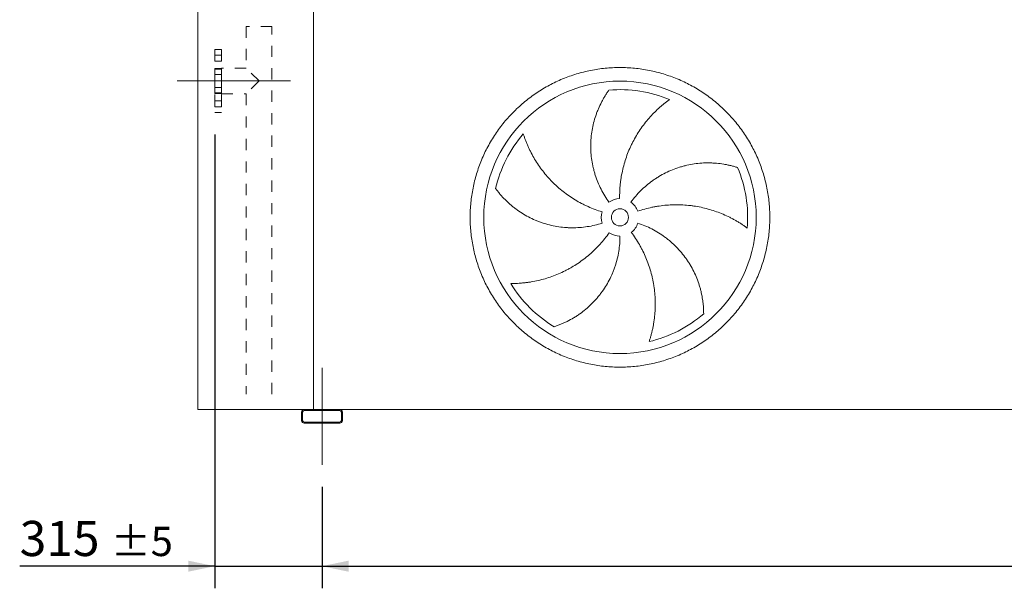
# Model space of a CAD drawing. Units: millimetres. Extents: x 190 to 13526, y 125 to 9447.
# Drawn here: x 3039 to 5930, y 2103 to 3773 of the extents above; entities that cross this region are included whole.
import ezdxf

# ---------------------------------------------------------------- set-up
doc = ezdxf.new("R2010")
doc.units = ezdxf.units.MM
doc.header["$LTSCALE"] = 65
for name, pattern in [('SLD-Center', [19.05, 15.24, -1.27, 1.27, -1.27]), ('SLD-Solid', [0]), ('SLD-Stitch', [1.016, 0.508, -0.508])]:
    doc.linetypes.add(name, pattern=pattern)
doc.layers.add('GEOMETRY', color=7, linetype='SLD-Solid')
doc.styles.add('SLDTEXTSTYLE0', font='TXT', dxfattribs={"width": 0.605})
doc.dimstyles.new('SLDDIMSTYLE1', dxfattribs={"dimtxt": 100.1644287109375, "dimasz": 78, "dimexe": 0, "dimexo": 0.0625, "dimgap": 25.04110717773438, "dimtad": 1, "dimdec": 0, "dimrnd": 1e-09, "dimzin": 12, "dimdsep": 46, "dimtxsty": 'SLDTEXTSTYLE0', "dimsah": 1, "dimcen": 0.09, "dimadec": 0, "dimazin": 3, "dimtol": 1, "dimtp": 5, "dimtm": 5, "dimtfac": 1, "dimtdec": 0, "dimtofl": 0, "dimtmove": 0, "dimatfit": 3, "dimfxl": 1, "dimfrac": 2, "dimtolj": 1, "dimarcsym": 0})
doc.dimstyles.new('SLDDIMSTYLE2', dxfattribs={"dimtxt": 100.1644287109375, "dimasz": 78, "dimexe": 0, "dimexo": 0.0625, "dimgap": 25.04110717773438, "dimtad": 1, "dimdec": 0, "dimrnd": 1e-09, "dimzin": 12, "dimdsep": 46, "dimtxsty": 'SLDTEXTSTYLE0', "dimsah": 1, "dimcen": 0.09, "dimadec": 0, "dimazin": 3, "dimtol": 1, "dimtp": 5, "dimtm": 5, "dimtfac": 1, "dimtdec": 0, "dimtmove": 0, "dimatfit": 0, "dimfxl": 1, "dimfrac": 2, "dimtolj": 1, "dimarcsym": 0})

# ---------------------------------------------------------------- blocks, each defined once
blk = doc.blocks.new('_D_1')
at = {"layer": 'GEOMETRY', "color": 7}
for p, q in [((3926.734995131682, 2401.435403882595), (3926.734995131682, 2103.359343817864)), ((9176.73499513168, 2401.43540388265), (9176.73499513168, 2103.359343817864)), ((3926.734995131682, 2168.359343817864), (9176.73499513168, 2168.359343817864))]:
    blk.add_line(p, q, dxfattribs=at)
for points in [[(3926.734995131682, 2168.359343817864), (4004.734995131682, 2152.109343817864), (4004.734995131682, 2184.609343817864)], [(9176.73499513168, 2168.359343817864), (9098.73499513168, 2184.609343817864), (9098.73499513168, 2152.109343817864)]]:
    blk.add_solid(points, dxfattribs=at)
at = {"layer": 'GEOMETRY', "color": 7, "attachment_point": 1, "style": 'SLDTEXTSTYLE0'}
for s, insert, char_height in [('5250', (6644.612876842515, 2301.375021215584), 103.1875), ('±5', (6988.571221153037, 2284.07848407844), 85.98958333333333)]:
    blk.add_mtext(s, dxfattribs=dict(at, insert=insert, char_height=char_height))
blk = doc.blocks.new('_D_4')
at = {"layer": 'GEOMETRY'}
for p, q in [((3611.73499513167, 3435.935403882592), (3611.734995131709, 2103.359343817868)), ((3926.734995131684, 2401.435403882595), (3926.734995131692, 2103.359343817877)), ((3611.734995131707, 2168.359343817868), (3038.886055875242, 2168.359343817852)), ((3611.734995131707, 2168.359343817868), (3926.734995131691, 2168.359343817877)), ((3926.734995131691, 2168.359343817877), (4108.734995131691, 2168.359343817882))]:
    blk.add_line(p, q, dxfattribs=at)
for points in [[(3611.734995131707, 2168.359343817868), (3533.734995131706, 2184.609343817865), (3533.734995131707, 2152.109343817865)], [(3926.734995131691, 2168.359343817877), (4004.734995131691, 2152.109343817879), (4004.73499513169, 2184.609343817879)]]:
    blk.add_solid(points, dxfattribs=at)
at = {"layer": 'GEOMETRY', "attachment_point": 1, "style": 'SLDTEXTSTYLE0'}
for s, insert, char_height in [('315', (3038.886055875239, 2301.375021215576), 103.1875), ('±5', (3306.409205834983, 2284.078484078439), 85.98958333333333)]:
    blk.add_mtext(s, dxfattribs=dict(at, insert=insert, char_height=char_height))

msp = doc.modelspace()

# ---------------------------------------------------------------- linework, layer by layer
at = {"color": 7, "linetype": 'SLD-Solid', "lineweight": 15}
for p, q in [((3561.734995131676, 2628.435403882592), (3561.734995131653, 4878.435403882591)), ((3901.734995131676, 2628.435403882595), (3901.734995131653, 4878.435403882595)), ((3874.734995131676, 2628.435403882595), (3561.734995131676, 2628.435403882592)), ((3866.734995131676, 2620.435403882595), (3866.734995131677, 2596.435403882595)), ((3869.734995131676, 2620.435403882595), (3869.734995131677, 2596.435403882595)), ((3978.734995131676, 2628.435403882596), (3874.734995131676, 2628.435403882595)), ((3978.734995131676, 2625.435403882596), (3874.734995131676, 2625.435403882595)), ((9124.734995131676, 2628.43540388265), (3978.734995131676, 2628.435403882596)), ((3983.734995131677, 2596.435403882596), (3983.734995131676, 2620.435403882596)), ((3986.734995131677, 2596.435403882596), (3986.734995131676, 2620.435403882596)), ((3874.734995131677, 2591.435403882595), (3978.734995131677, 2591.435403882596)), ((3874.734995131677, 2588.435403882595), (3978.734995131677, 2588.435403882596))]:
    msp.add_line(p, q, dxfattribs=at)
at = {"color": 7, "linetype": 'SLD-Stitch', "lineweight": 15}
for p, q in [((3779.784995131664, 3753.435403882594), (3703.684995131664, 3753.435403882594)), ((3703.684995131664, 3753.435403882594), (3703.684995131666, 3631.485403882593)), ((3779.784995131676, 2673.435403882594), (3779.784995131664, 3753.435403882594)), ((3611.734995131665, 3685.935403882592), (3611.734995131667, 3500.935403882592)), ((3631.734995131666, 3685.935403882593), (3611.734995131665, 3685.935403882592)), ((3631.734995131666, 3685.935403882593), (3631.734995131667, 3500.935403882592)), ((3631.734995131666, 3669.416669989661), (3611.734995131666, 3669.41666998966)), ((3631.734995131666, 3669.41666998966), (3611.734995131666, 3669.41666998966)), ((3611.734995131666, 3651.41666998966), (3611.734995131666, 3669.370493900188)), ((3611.734995131666, 3651.41666998966), (3611.734995131666, 3669.370493900188)), ((3611.734995131666, 3651.41666998966), (3631.734995131666, 3651.416669989661)), ((3611.734995131666, 3651.41666998966), (3631.734995131666, 3651.41666998966)), ((3631.734995131666, 3651.416669989661), (3631.734995131666, 3669.370493900188)), ((3631.734995131666, 3651.41666998966), (3631.734995131666, 3669.370493900188)), ((3631.734995131666, 3630.179952729062), (3611.734995131666, 3630.179952729061)), ((3631.734995131666, 3630.179952729062), (3611.734995131666, 3630.179952729061)), ((3611.734995131666, 3612.179952729061), (3611.734995131666, 3630.133776639589)), ((3611.734995131666, 3612.179952729061), (3611.734995131666, 3630.133776639589)), ((3611.734995131667, 3558.385403882592), (3611.734995131666, 3628.485403882592)), ((3631.734995131666, 3628.485403882592), (3611.734995131666, 3628.485403882592)), ((3703.684995131666, 3631.485403882593), (3631.734995131666, 3631.485403882592)), ((3631.734995131666, 3555.385403882593), (3631.734995131666, 3631.440970113563)), ((3631.734995131666, 3612.179952729062), (3631.734995131666, 3630.133776639589)), ((3631.734995131666, 3612.179952729062), (3631.734995131666, 3630.133776639589)), ((3631.734995131666, 3558.385403882592), (3631.734995131666, 3628.485403882592)), ((3741.734995131667, 3593.435403882593), (3703.684995131666, 3631.485403882593)), ((3611.734995131666, 3612.179952729061), (3631.734995131666, 3612.179952729062)), ((3611.734995131666, 3612.179952729061), (3631.734995131666, 3612.179952729062)), ((3741.734995131666, 3593.435403882594), (3703.684995131667, 3555.385403882593)), ((3631.734995131666, 3574.690855036124), (3611.734995131666, 3574.690855036124)), ((3631.734995131666, 3574.690855036124), (3611.734995131666, 3574.690855036123)), ((3611.734995131667, 3556.690855036123), (3611.734995131666, 3574.64467894665)), ((3611.734995131667, 3556.690855036123), (3611.734995131666, 3574.64467894665)), ((3611.734995131667, 3558.385403882592), (3631.734995131666, 3558.385403882592)), ((3611.734995131667, 3556.690855036123), (3631.734995131666, 3556.690855036124)), ((3611.734995131667, 3556.690855036123), (3631.734995131666, 3556.690855036124)), ((3631.734995131666, 3556.690855036124), (3631.734995131666, 3574.64467894665)), ((3631.734995131666, 3556.690855036124), (3631.734995131666, 3574.64467894665)), ((3631.734995131667, 3535.454137775524), (3611.734995131667, 3535.454137775524)), ((3631.734995131667, 3535.454137775524), (3611.734995131667, 3535.454137775524)), ((3611.734995131667, 3517.454137775524), (3611.734995131667, 3535.407961686051)), ((3611.734995131667, 3517.454137775524), (3611.734995131667, 3535.407961686051)), ((3631.734995131666, 3555.385403882593), (3703.684995131667, 3555.385403882593)), ((3631.734995131667, 3517.454137775524), (3631.734995131667, 3535.407961686051)), ((3631.734995131667, 3517.454137775524), (3631.734995131667, 3535.407961686051)), ((3703.684995131667, 3555.385403882593), (3703.684995131676, 2673.435403882594)), ((3611.734995131667, 3517.454137775524), (3631.734995131667, 3517.454137775524)), ((3611.734995131667, 3517.454137775524), (3631.734995131667, 3517.454137775524)), ((3611.734995131667, 3500.935403882592), (3631.734995131667, 3500.935403882592))]:
    msp.add_line(p, q, dxfattribs=at)
at = {"color": 7, "linetype": 'SLD-Solid', "lineweight": 15}
for radius in [400.0000000000009, 25]:
    msp.add_circle((4801.734995131671, 3192.935403882605), radius, dxfattribs=at)
for centre, radius, start, end in [((4801.734995131671, 3192.935403882605), 375.000000000001, 67.20582513007008, 94.95167451904267), ((4801.734995131671, 3192.935403882605), 375.0000000000011, 139.2058251300701, 166.9516745190426), ((4801.734995131671, 3192.935403882605), 375.0000000000015, 355.2058251300708, 22.95167451904256), ((4801.734995131671, 3192.935403882605), 55.00000000000029, 91.00000000000131, 126.0000000000008), ((4801.734995131671, 3192.935403882605), 55.0000000000002, 19.00000000000076, 54.00000000000053), ((4801.734995131671, 3192.935403882605), 55.00000000000028, 163.0000000000003, 198.0000000000013), ((4801.734995131671, 3192.935403882605), 54.99999999999989, 307.0000000000012, 342.0000000000016), ((4801.734995131671, 3192.935403882605), 55.00000000000022, 235.0000000000013, 270.0000000000008), ((4801.734995131671, 3192.935403882605), 375.0000000000014, 211.2058251300708, 238.9516745190433), ((4801.734995131671, 3192.935403882605), 375.000000000001, 283.2058251300708, 310.9516745190433), ((3874.734995131676, 2620.435403882595), 8, 90.00000000000325, 180), ((3874.734995131676, 2620.435403882595), 5, 90, 180), ((3978.734995131676, 2620.435403882596), 8.000000000000455, 0, 90), ((3978.734995131676, 2620.435403882596), 5, 0, 90), ((3874.734995131677, 2596.435403882595), 8, 180.0000000000041, 270.0000000000008), ((3874.734995131677, 2596.435403882595), 5, 180.0000000000061, 270.0000000000008), ((3978.734995131677, 2596.435403882596), 5.000000000000455, 270.0000000000008, 0), ((3978.734995131677, 2596.435403882596), 8.000000000000455, 270.0000000000008, 0)]:
    msp.add_arc(centre, radius, start, end, dxfattribs=at)
for points, knots in [([(4361.73499513167, 3192.9354038826), (4361.735034727741, 3207.334778964954), (4363.13970316231, 3236.133352816174), (4369.500639897969, 3278.912077139922), (4379.994511924903, 3320.868805974896), (4394.579038880841, 3361.584561112906), (4413.056698203923, 3400.688090890108), (4435.304246805335, 3437.7762007497), (4461.055580764742, 3472.523555543291), (4490.111180913117, 3504.558746107808), (4522.146582665937, 3533.614604276917), (4556.893643318308, 3559.365781226509), (4593.98201053347, 3581.613542395152), (4633.085221568904, 3600.091102449539), (4673.801269085455, 3614.675797613509), (4715.757916020149, 3625.16965850208), (4758.536948973023, 3631.5308060138), (4801.734661396378, 3633.637694549293), (4844.932705548959, 3631.530839083792), (4887.711419604895, 3625.169788717249), (4929.66839834577, 3614.67589554458), (4970.384152037776, 3600.091357877878), (5009.487682195803, 3581.613701424119), (5046.575791946073, 3559.366152065918), (5081.323146795782, 3533.614818309967), (5113.358337347488, 3504.559218095627), (5142.414195524888, 3472.523816347283), (5168.165372474818, 3437.776755696983), (5190.413133642631, 3400.688388485177), (5208.890693691964, 3361.585177463867), (5223.475388851743, 3320.869129941764), (5233.969249744196, 3278.912483031675), (5240.330397263763, 3236.133450064212), (5242.437285796914, 3192.935737645619), (5240.330430339465, 3149.737693469737), (5233.969379964225, 3106.958979405399), (5223.475486792665, 3065.002000659152), (5208.890949119213, 3024.286246958185), (5190.413292667333, 2985.182716809592), (5168.165743310567, 2948.094607059893), (5142.414409555828, 2913.347252222695), (5113.358809350026, 2881.312061671527), (5081.323407602454, 2852.256203491089), (5046.576346951994, 2826.505026543858), (5009.487979735474, 2804.257265372646), (4970.384768708911, 2785.779705321387), (4929.668721186638, 2771.19501015658), (4887.712074259813, 2760.701149266673), (4844.933041297902, 2754.340001748581), (4801.735328873346, 2752.23311321657), (4758.537284713534, 2754.339968680852), (4715.758570656836, 2760.701019048372), (4673.801591916841, 2771.194912221148), (4633.085838222813, 2785.779449888662), (4593.982308064711, 2804.257106341125), (4556.894198312015, 2826.504655703778), (4522.146843460126, 2852.255989457831), (4490.111652918591, 2881.31158968015), (4461.055794689962, 2913.346991417732), (4435.304617951877, 2948.094052086532), (4413.056856026416, 2985.182419194299), (4394.579298845742, 3024.285630585521), (4379.994592943265, 3065.001676688076), (4369.500710920818, 3106.958573523854), (4363.139449765091, 3149.737596231698), (4361.734955536052, 3178.536193434629), (4361.734995131669, 3192.9354038826)], [0, 0, 0, 0, 0.01562508932601897, 0.03124999736205425, 0.04687481607268072, 0.06249999736217937, 0.07812481609278592, 0.09374999736223921, 0.1093748160755141, 0.1249999973620036, 0.1406248160617647, 0.1562499973620972, 0.1718748160772351, 0.1874999973621437, 0.2031248160815138, 0.2187499973621295, 0.2343748160752051, 0.249999997362073, 0.2656248160698176, 0.2812499973620682, 0.2968748160713485, 0.3124999973620791, 0.3281248160663187, 0.3437499973620107, 0.3593748160619404, 0.3749999973620275, 0.3906248160643383, 0.4062499973620246, 0.4218748160724715, 0.4374999973620973, 0.4531248160646756, 0.4687499973619403, 0.4843748160504153, 0.4999999973619503, 0.515624816064343, 0.5312499973620657, 0.5468748160813914, 0.5624999973621061, 0.5781248160778184, 0.5937499973620222, 0.6093748160605471, 0.6249999973619297, 0.6406248160579686, 0.6562499973619879, 0.6718748160707203, 0.6874999973620437, 0.7031248160708359, 0.7187499973619796, 0.7343748160672451, 0.749999997362, 0.7656248160706416, 0.7812499973620034, 0.7968748160721728, 0.8124999973620056, 0.8281248160687494, 0.8437499973619612, 0.8593748160675391, 0.8749999973619851, 0.890624816072407, 0.9062499973619993, 0.9218748160608243, 0.9374999973618641, 0.9531248160559636, 0.9687499973619431, 0.9843750893224937, 1, 1, 1, 1]), ([(4769.406806255584, 3237.431338573227), (4764.965571359887, 3243.54417398823), (4760.80347804238, 3249.792224432511), (4753.019380944394, 3262.549718304882), (4749.397419506588, 3269.059182768654), (4742.686415089413, 3282.335730183534), (4739.597379932502, 3289.102817867329), (4733.955184309095, 3302.895644167735), (4731.401999089962, 3309.921372356115), (4728.553775569732, 3318.868893211366), (4728.000754726707, 3320.668664210511), (4726.933510415522, 3324.270773456253), (4726.418984479879, 3326.073909682766), (4724.932114043643, 3331.489473974957), (4724.016453097692, 3335.108055416439), (4721.492471570866, 3345.987787733769), (4720.106810127843, 3353.272897635687), (4717.918168706326, 3367.904466501206), (4717.115210652256, 3375.250932658265), (4716.091455144632, 3390.003512934999), (4715.870648882269, 3397.409633657692), (4715.964719634548, 3406.703902039022), (4716.002064063661, 3408.564587878555), (4716.114076793172, 3412.289611811077), (4716.188710592209, 3414.151556616821), (4716.467344460654, 3419.718818060332), (4716.726240369047, 3423.412268477931), (4717.717745642201, 3434.438739833056), (4718.66488451584, 3441.717993206433), (4721.114556317943, 3456.131931116434), (4722.61714698895, 3463.266633831076), (4726.169532589353, 3477.386563310532), (4728.219384285867, 3484.371836682819), (4731.703598421075, 3494.730424960898), (4732.93391858787, 3498.165003158317), (4735.528864061584, 3504.985708244299), (4736.88625426952, 3508.353008086882), (4741.131050941998, 3518.325018934831), (4744.19132652871, 3524.800378839272), (4749.09713742978, 3534.243381715656), (4750.784938027293, 3537.345925780285), (4754.259358527592, 3543.456954433586), (4756.046017204223, 3546.465470370404), (4759.710135363103, 3552.382568805833), (4761.58767089432, 3555.291216255529), (4765.422082375415, 3560.999258076092), (4767.379130010035, 3563.798805786452), (4769.366689145325, 3566.53584923509)], [0, 0, 0, 0, 0.06249999999999821, 0.06249999999999821, 0.124999999999996, 0.124999999999996, 0.1874999999999939, 0.1874999999999939, 0.2499999999999917, 0.2499999999999917, 0.2656249999999915, 0.2656249999999915, 0.2812499999999913, 0.2812499999999913, 0.3124999999999915, 0.3124999999999915, 0.374999999999992, 0.374999999999992, 0.4374999999999926, 0.4374999999999926, 0.4999999999999931, 0.4999999999999931, 0.5156249999999936, 0.5156249999999936, 0.531249999999994, 0.531249999999994, 0.5624999999999943, 0.5624999999999943, 0.6249999999999951, 0.6249999999999951, 0.6874999999999959, 0.6874999999999959, 0.7499999999999966, 0.7499999999999966, 0.7812499999999969, 0.7812499999999969, 0.8124999999999972, 0.8124999999999972, 0.8749999999999982, 0.8749999999999982, 0.9062499999999987, 0.9062499999999987, 0.9374999999999991, 0.9374999999999991, 0.9687499999999996, 0.9687499999999996, 1, 1, 1, 1]), ([(4947.018192910684, 3538.648858123403), (4944.437431625026, 3536.80175522985), (4941.843302408984, 3534.891855079831), (4936.655991723787, 3530.95850308243), (4934.06255474936, 3528.934922219209), (4928.893079676792, 3524.780658315461), (4926.316931259717, 3522.649921994067), (4921.193255139916, 3518.285194399007), (4918.645672639054, 3516.051177985058), (4913.587326552203, 3511.482168332749), (4911.076532809539, 3509.147162128521), (4906.09811619826, 3504.377403702963), (4903.628906767101, 3501.941045750352), (4896.303793093013, 3494.493215493067), (4891.56620081002, 3489.379848071097), (4882.395459352428, 3478.867802639196), (4877.962176910033, 3473.46906688255), (4869.409612516431, 3462.391825140866), (4865.290262778956, 3456.713295766361), (4853.417607703123, 3439.260218325442), (4846.148208344413, 3427.070014037255), (4838.753054537185, 3412.713401308771), (4837.942361441512, 3411.109357754276), (4836.348512460309, 3407.894561731097), (4835.564630346066, 3406.282415624008), (4833.251942491165, 3401.431840686833), (4831.762086958673, 3398.179279173459), (4827.447280771859, 3388.365775136813), (4824.776959658643, 3381.749070928402), (4817.380997877343, 3361.679391449872), (4813.268152662769, 3348.007726603048), (4808.34949344716, 3327.060314240193), (4806.918910768094, 3320.004305924137), (4805.094758051123, 3309.30766372527), (4804.539827793401, 3305.718847452291), (4803.543500172409, 3298.536694117102), (4803.101569605536, 3294.941119605502), (4801.171977295747, 3276.940926876248), (4800.521270531673, 3262.469639646776), (4800.775112777619, 3247.927027116207)], [0, 0, 0, 0, 0.03124999999999944, 0.03124999999999944, 0.06249999999999889, 0.06249999999999889, 0.09374999999999833, 0.09374999999999833, 0.1249999999999978, 0.1249999999999978, 0.1562499999999972, 0.1562499999999972, 0.1874999999999967, 0.1874999999999967, 0.2499999999999962, 0.2499999999999962, 0.3124999999999964, 0.3124999999999964, 0.3749999999999966, 0.3749999999999966, 0.4999999999999976, 0.4999999999999976, 0.5156249999999976, 0.5156249999999976, 0.5312499999999977, 0.5312499999999977, 0.562499999999998, 0.562499999999998, 0.6249999999999986, 0.6249999999999986, 0.7499999999999992, 0.7499999999999992, 0.8124999999999996, 0.8124999999999996, 0.8437499999999998, 0.8437499999999998, 0.875, 0.875, 1, 1, 1, 1]), ([(4517.836938815904, 3437.939268383006), (4518.796138963393, 3434.914032360811), (4519.81093193318, 3431.856677261868), (4521.948804824362, 3425.707779020609), (4523.07192849164, 3422.615953010251), (4525.425412598289, 3416.415751911283), (4526.655789620349, 3413.307255438439), (4529.223589246792, 3407.085574874624), (4530.561018827451, 3403.972330898758), (4533.343290326027, 3397.749656261156), (4534.788135256294, 3394.640192912044), (4537.78602975011, 3388.431500940495), (4539.34011618007, 3385.330267209156), (4544.1598390675, 3376.062163996091), (4547.558943946511, 3369.976328551929), (4554.722578292696, 3358.006034445329), (4558.487121498247, 3352.121431192969), (4566.379316696143, 3340.564403146421), (4570.506969986086, 3334.891906655917), (4583.436980828891, 3318.207043146935), (4592.784186111401, 3307.52645322733), (4604.152907996302, 3296.056806695198), (4605.42792612744, 3294.790115025787), (4607.992852412184, 3292.280847961612), (4609.283861577665, 3291.037151224349), (4613.182372629593, 3287.338744281712), (4615.815351772835, 3284.916710686314), (4623.815200295416, 3277.780546624104), (4629.282885344802, 3273.196246281628), (4646.084806912643, 3259.960396604729), (4657.816393787282, 3251.824071583828), (4676.218617527335, 3240.673042277086), (4682.487205855661, 3237.132050815949), (4692.096622931493, 3232.091734265557), (4695.338307153366, 3230.454959009821), (4701.861058716977, 3227.287987696732), (4705.144089230563, 3225.756593122731), (4721.667013004348, 3218.359076327351), (4735.228945574661, 3213.268343734792), (4749.138233553704, 3209.015847642355)], [0, 0, 0, 0, 0.0312499999999998, 0.0312499999999998, 0.0624999999999996, 0.0624999999999996, 0.09374999999999939, 0.09374999999999939, 0.1249999999999992, 0.1249999999999992, 0.156249999999999, 0.156249999999999, 0.1874999999999988, 0.1874999999999988, 0.249999999999998, 0.249999999999998, 0.3124999999999972, 0.3124999999999972, 0.3749999999999964, 0.3749999999999964, 0.4999999999999949, 0.4999999999999949, 0.5156249999999952, 0.5156249999999952, 0.5312499999999956, 0.5312499999999956, 0.5624999999999957, 0.5624999999999957, 0.6249999999999963, 0.6249999999999963, 0.7499999999999986, 0.7499999999999986, 0.8124999999999992, 0.8124999999999992, 0.8437499999999996, 0.8437499999999996, 0.8749999999999999, 0.8749999999999999, 1, 1, 1, 1]), ([(4834.063184007757, 3237.431338573228), (4838.504418903453, 3243.544173988231), (4843.160510425345, 3249.433313728269), (4852.888189815115, 3260.77871240898), (4857.959810773726, 3266.23493757976), (4868.512743292315, 3276.720160839423), (4873.994061770622, 3281.749152951185), (4885.36828476853, 3291.377417592326), (4891.261171721309, 3295.97671044036), (4898.890620263853, 3301.450467980937), (4900.431411361689, 3302.532581882062), (4903.527424202953, 3304.660704511223), (4905.083311402786, 3305.707247492285), (4909.774350879059, 3308.79484670997), (4912.93287154534, 3310.783895180282), (4922.500158676007, 3316.546366438684), (4929.000516985809, 3320.11543154903), (4942.23963850514, 3326.718356668613), (4948.978415331076, 3329.752198049378), (4962.69259508549, 3335.284645412388), (4969.668001571741, 3337.783261812752), (4978.536445541127, 3340.565882090918), (4980.317602996835, 3341.10534897387), (4983.894925118221, 3342.149914237163), (4985.688802970963, 3342.654305863816), (4991.069685845291, 3344.109687705744), (4994.662369168029, 3345.004802011946), (5005.45555858148, 3347.469191497692), (5012.67122194398, 3348.817821898818), (5027.136681736251, 3350.942197338698), (5034.386513297772, 3351.717893078351), (5048.913111759934, 3352.70267177322), (5056.189940528921, 3352.911715142204), (5067.118224790226, 3352.799010400406), (5070.764892605668, 3352.690249420159), (5078.053650874274, 3352.33002340314), (5081.675599974132, 3352.079621477242), (5092.471260181102, 3351.124100761642), (5099.575370577342, 3350.214601978406), (5110.072178935942, 3348.466946919966), (5113.544432753447, 3347.820492005263), (5120.430021355633, 3346.404533455086), (5123.843397935949, 3345.635002630605), (5130.603167741015, 3343.978703153062), (5133.949646238342, 3343.091882244126), (5140.563214918159, 3341.20902214603), (5143.830503988675, 3340.21286705949), (5147.047776546015, 3339.168378932321)], [0, 0, 0, 0, 0.06250000000000197, 0.06250000000000197, 0.1250000000000043, 0.1250000000000043, 0.1875000000000066, 0.1875000000000066, 0.2500000000000089, 0.2500000000000089, 0.2656250000000098, 0.2656250000000098, 0.28125000000001, 0.28125000000001, 0.3125000000000104, 0.3125000000000104, 0.3750000000000128, 0.3750000000000128, 0.4375000000000152, 0.4375000000000152, 0.5000000000000175, 0.5000000000000175, 0.5156250000000173, 0.5156250000000173, 0.5312500000000172, 0.5312500000000172, 0.562500000000015, 0.562500000000015, 0.6250000000000123, 0.6250000000000123, 0.6875000000000098, 0.6875000000000098, 0.7500000000000072, 0.7500000000000072, 0.781250000000006, 0.781250000000006, 0.8125000000000048, 0.8125000000000048, 0.8750000000000041, 0.8750000000000041, 0.9062500000000031, 0.9062500000000031, 0.9375000000000021, 0.9375000000000021, 0.9687500000000011, 0.9687500000000011, 1, 1, 1, 1]), ([(4749.426886735438, 3175.939469191983), (4742.240817722177, 3173.604573831085), (4735.012411065719, 3171.576941629036), (4720.473895097663, 3168.116107772719), (4713.163778864548, 3166.68295288911), (4698.463217517493, 3164.403087185092), (4691.072770319771, 3163.556385266766), (4676.211478655422, 3162.452556080199), (4668.740636457645, 3162.195402048304), (4659.350888972042, 3162.25151651132), (4657.468312196729, 3162.281722259632), (4653.712706096853, 3162.379825575531), (4651.838824380699, 3162.4476820688), (4646.228848437965, 3162.707085651949), (4642.504418184914, 3162.954443503532), (4631.377224683693, 3163.916016605741), (4624.020480505204, 3164.849397026558), (4609.428704198188, 3167.289278774602), (4602.193672003298, 3168.7958031761), (4587.846776549002, 3172.380951845872), (4580.734904287683, 3174.459569776918), (4571.924599240549, 3177.421123258978), (4570.166521911325, 3178.031623467242), (4566.65842746395, 3179.289249603155), (4564.910675835723, 3179.935603151627), (4559.701998162511, 3181.920978106046), (4556.269321310706, 3183.308541693683), (4546.08891585609, 3187.658886281381), (4539.458616509564, 3190.809081877725), (4526.507137152274, 3197.593009977955), (4520.185957696616, 3201.226803015578), (4507.85485427665, 3208.968620657764), (4501.844903528003, 3213.076713653563), (4493.069982026339, 3219.59137802668), (4490.183693891021, 3221.822825069952), (4484.498700124123, 3226.398478657346), (4481.715664308766, 3228.729986336273), (4473.54343272072, 3235.848548692089), (4468.33067665201, 3240.760039985656), (4460.865826172651, 3248.343791777565), (4458.436690490641, 3250.907724375804), (4453.698411848849, 3256.100506339944), (4451.389251056988, 3258.729402269075), (4446.894030812905, 3264.042669694491), (4444.707933088955, 3266.727133588631), (4440.464161031307, 3272.137757541041), (4438.40639391659, 3274.86412826571), (4436.41750045951, 3277.600202272823)], [0, 0, 0, 0, 0.06250000000000357, 0.06250000000000357, 0.1250000000000071, 0.1250000000000071, 0.1875000000000107, 0.1875000000000107, 0.2500000000000143, 0.2500000000000143, 0.2656250000000147, 0.2656250000000147, 0.281250000000015, 0.281250000000015, 0.3125000000000149, 0.3125000000000149, 0.3750000000000155, 0.3750000000000155, 0.4375000000000162, 0.4375000000000162, 0.5000000000000168, 0.5000000000000168, 0.5156250000000163, 0.5156250000000163, 0.5312500000000159, 0.5312500000000159, 0.5625000000000149, 0.5625000000000149, 0.6250000000000139, 0.6250000000000139, 0.6875000000000129, 0.6875000000000129, 0.7500000000000119, 0.7500000000000119, 0.7812500000000111, 0.7812500000000111, 0.8125000000000102, 0.8125000000000102, 0.8750000000000075, 0.8750000000000075, 0.9062500000000057, 0.9062500000000057, 0.9375000000000038, 0.9375000000000038, 0.9687500000000019, 0.9687500000000019, 1, 1, 1, 1]), ([(5175.42300566914, 3161.59420447115), (5172.868807330266, 3163.47786812441), (5170.250754333756, 3165.354840015522), (5164.906947128917, 3169.07279303267), (5162.180991263761, 3170.913977290574), (5156.63259585827, 3174.546702098788), (5153.810071554394, 3176.338331103947), (5148.075665938567, 3179.862461662381), (5145.163743783231, 3181.595007563), (5139.255242476122, 3184.99387894055), (5136.258641674147, 3186.660229091507), (5130.183916504403, 3189.921048237935), (5127.103774720646, 3191.516529945799), (5117.756882611172, 3196.181620917422), (5111.429784676431, 3199.107221497841), (5098.598320407418, 3204.580714236243), (5092.09385797074, 3207.128715294715), (5078.915887286626, 3211.839631443303), (5072.242335847375, 3214.002603774249), (5051.974620631001, 3219.900872216459), (5038.134679467012, 3223.047501556161), (5022.19550117721, 3225.644273458769), (5020.419447158501, 3225.919611692067), (5016.869468030439, 3226.44202554702), (5015.093993075185, 3226.689361195271), (5009.766162323557, 3227.389947961756), (5006.212401822908, 3227.801787991388), (4995.545856422008, 3228.872873010217), (4988.427822163778, 3229.36782525839), (4967.0549448356, 3230.199930874242), (4952.781479827886, 3229.886702337008), (4931.33935751351, 3228.091518827147), (4924.186620465803, 3227.271657324059), (4913.449815010212, 3225.701085430055), (4909.86516502768, 3225.11985024971), (4902.726649130365, 3223.84800668924), (4899.170490505785, 3223.157214005988), (4881.455013100121, 3219.429999890642), (4867.4909216329, 3215.576985114425), (4853.738516789633, 3210.84165237775)], [0, 0, 0, 0, 0.03124999999999982, 0.03124999999999982, 0.06249999999999964, 0.06249999999999964, 0.09374999999999946, 0.09374999999999946, 0.1249999999999993, 0.1249999999999993, 0.1562499999999991, 0.1562499999999991, 0.1874999999999989, 0.1874999999999989, 0.2499999999999986, 0.2499999999999986, 0.3124999999999982, 0.3124999999999982, 0.3749999999999978, 0.3749999999999978, 0.499999999999997, 0.499999999999997, 0.5156249999999986, 0.5156249999999986, 0.5312500000000001, 0.5312500000000001, 0.5625000000000012, 0.5625000000000012, 0.6250000000000014, 0.6250000000000014, 0.750000000000002, 0.750000000000002, 0.8125000000000023, 0.8125000000000023, 0.8437500000000024, 0.8437500000000024, 0.8750000000000026, 0.8750000000000026, 1, 1, 1, 1]), ([(4854.043103527904, 3175.939469191984), (4861.229172541165, 3173.604573831086), (4868.268888673931, 3170.996211910646), (4882.065022266457, 3165.250560038873), (4888.82141783474, 3162.113228180915), (4902.054493229389, 3155.316905120139), (4908.531169509054, 3151.657905490567), (4921.20302154079, 3143.815673991066), (4927.398211188601, 3139.632465106985), (4934.961693223542, 3134.067912457986), (4936.466975334593, 3132.936924629436), (4939.447660811286, 3130.650067500742), (4940.923777919086, 3129.493730407214), (4945.309870194225, 3125.98640737519), (4948.177604266109, 3123.597125493632), (4956.614494419816, 3116.278796273188), (4962.017598237348, 3111.199489917526), (4972.388466739004, 3100.648753201079), (4977.3562179141, 3095.177304133808), (4986.855802637778, 3083.843964368384), (4991.38764719399, 3077.982073505964), (4996.774576242118, 3070.407559034325), (4997.838047659947, 3068.880282064262), (4999.936941590158, 3065.800834967923), (5000.970985275781, 3064.250621331092), (5004.017919913153, 3059.582835332501), (5005.979424409029, 3056.442595979951), (5011.658477040402, 3046.939201088534), (5015.170863376167, 3040.493447141315), (5021.661337388582, 3027.392445458026), (5024.639389035306, 3020.737149075417), (5030.064935025439, 3007.225846300788), (5032.512410838473, 3000.369768835655), (5035.782247815475, 2989.941525196451), (5036.805692304302, 2986.439729016591), (5038.715447176369, 2979.396392008459), (5039.596544617667, 2975.874335264823), (5042.023832884091, 2965.311780137678), (5043.354138982086, 2958.274319072471), (5044.935712420024, 2947.75120596936), (5045.393882699297, 2944.24913079525), (5046.174989987698, 2937.262991631279), (5046.497914054104, 2933.77887948954), (5047.011563390878, 2926.838131681443), (5047.202265313632, 2923.381398768089), (5047.455264063596, 2916.509685410841), (5047.517512125626, 2913.094479998934), (5047.518336781843, 2909.71190738686)], [0, 0, 0, 0, 0.06249999999999505, 0.06249999999999505, 0.1249999999999901, 0.1249999999999901, 0.1874999999999851, 0.1874999999999851, 0.2499999999999802, 0.2499999999999802, 0.2656249999999795, 0.2656249999999795, 0.2812499999999788, 0.2812499999999788, 0.3124999999999795, 0.3124999999999795, 0.3749999999999816, 0.3749999999999816, 0.4374999999999838, 0.4374999999999838, 0.4999999999999859, 0.4999999999999859, 0.5156249999999865, 0.5156249999999865, 0.531249999999987, 0.531249999999987, 0.5624999999999879, 0.5624999999999879, 0.6249999999999892, 0.6249999999999892, 0.6874999999999905, 0.6874999999999905, 0.7499999999999917, 0.7499999999999917, 0.7812499999999929, 0.7812499999999929, 0.8124999999999941, 0.8124999999999941, 0.8749999999999962, 0.8749999999999962, 0.9062499999999972, 0.9062499999999972, 0.9374999999999982, 0.9374999999999982, 0.9687499999999991, 0.9687499999999991, 1, 1, 1, 1]), ([(4480.993149209482, 2998.642665278128), (4484.166728788303, 2998.620069485974), (4487.388034551216, 2998.640420269168), (4493.896623346791, 2998.773544160108), (4497.184188921166, 2998.886271461627), (4503.808197163626, 2999.208600349129), (4507.144760399309, 2999.418180196395), (4513.855423964553, 2999.937697735872), (4517.22958340382, 3000.247623557465), (4524.007467842721, 3000.970808782804), (4527.411224860764, 3001.384060950508), (4534.242442163908, 3002.316636711971), (4537.672129830237, 3002.836326811556), (4547.975996065114, 3004.556154271926), (4554.81435069466, 3005.908268539465), (4568.412461661171, 3009.022265358154), (4575.172359756713, 3010.784116294534), (4588.602569028462, 3014.718721894516), (4595.272948792898, 3016.891455636825), (4615.136790044489, 3024.03272033154), (4628.183079967614, 3029.621957029511), (4642.604490308356, 3036.889938362191), (4644.203187945343, 3037.711123411723), (4647.382248549157, 3039.375107102391), (4648.964018207454, 3040.218606354154), (4653.686118397964, 3042.783440096551), (4656.80324453265, 3044.539102526075), (4666.062229011269, 3049.942214622979), (4672.111765324785, 3053.725665405104), (4689.891885711321, 3065.615139913325), (4701.255250356394, 3074.258279353716), (4717.547109311935, 3088.313976595458), (4722.851892639388, 3093.181531834658), (4730.614991721298, 3100.763087091324), (4733.173393008932, 3103.340320624314), (4738.201002796407, 3108.565178046618), (4740.671957806778, 3111.214298661299), (4752.813278602291, 3124.642574578658), (4761.845720647952, 3135.967616038292), (4770.188291132364, 3147.88204144671)], [0, 0, 0, 0, 0.03125000000000006, 0.03125000000000006, 0.06250000000000011, 0.06250000000000011, 0.09375000000000017, 0.09375000000000017, 0.1250000000000002, 0.1250000000000002, 0.1562500000000003, 0.1562500000000003, 0.1875000000000003, 0.1875000000000003, 0.2500000000000004, 0.2500000000000004, 0.3125000000000006, 0.3125000000000006, 0.3750000000000007, 0.3750000000000007, 0.5000000000000004, 0.5000000000000004, 0.5156250000000003, 0.5156250000000003, 0.5312500000000001, 0.5312500000000001, 0.5625000000000002, 0.5625000000000002, 0.6250000000000001, 0.6250000000000001, 0.7499999999999999, 0.7499999999999999, 0.8124999999999998, 0.8124999999999998, 0.8437499999999997, 0.8437499999999997, 0.8749999999999997, 0.8749999999999997, 1, 1, 1, 1]), ([(4801.734995131671, 3137.935403882605), (4801.734995131671, 3130.379523774393), (4801.429687450981, 3122.878327712561), (4800.228487534725, 3107.98192088757), (4799.332548678753, 3100.586717994585), (4796.958106529746, 3085.901136084836), (4795.479594126403, 3078.610757837176), (4791.937006384517, 3064.135727581699), (4789.872957200838, 3056.951069461262), (4786.917997629186, 3048.038229251415), (4786.307522038637, 3046.257126431384), (4785.053674131741, 3042.715648369276), (4784.410077475904, 3040.954449761961), (4782.429792103461, 3035.69920570096), (4781.043628564299, 3032.23349981914), (4776.690626307974, 3021.948052361642), (4773.529569802151, 3015.239803284223), (4766.699997509699, 3002.116164267526), (4763.031459757626, 2995.700781395473), (4755.188346241453, 2983.163944851381), (4751.013773722673, 2977.042480659699), (4745.474635000011, 2969.578552989782), (4744.350739026587, 2968.095177029095), (4742.070604692854, 2965.147408793707), (4740.915800983679, 2963.684932449669), (4737.418027276746, 2959.344700208402), (4735.037620401544, 2956.508811249514), (4727.75427853818, 2948.17100071236), (4722.709389312805, 2942.838675288734), (4712.255263063304, 2932.617435521911), (4706.845968639713, 2927.728540412602), (4695.672542006978, 2918.393317370721), (4689.908336477089, 2913.946985098783), (4681.000922605241, 2907.614680828588), (4677.986778269493, 2905.559212748007), (4671.878313422006, 2901.56641709978), (4668.80091248827, 2899.640068247806), (4659.505398930444, 2894.067570886785), (4653.223462918208, 2890.627679537219), (4643.704120699957, 2885.871693030477), (4640.515031687677, 2884.353746456424), (4634.112193938583, 2881.452033553129), (4630.898395407092, 2880.0682646534), (4624.456078350451, 2877.434946078197), (4621.227460123107, 2876.18538855665), (4614.770253269878, 2873.821296239021), (4611.541435617431, 2872.706738302439), (4608.324672725662, 2871.660681585932)], [0, 0, 0, 0, 0.06250000000000354, 0.06250000000000354, 0.1250000000000071, 0.1250000000000071, 0.1875000000000106, 0.1875000000000106, 0.2500000000000142, 0.2500000000000142, 0.2656250000000145, 0.2656250000000145, 0.2812500000000148, 0.2812500000000148, 0.3125000000000154, 0.3125000000000154, 0.3750000000000158, 0.3750000000000158, 0.4375000000000162, 0.4375000000000162, 0.5000000000000165, 0.5000000000000165, 0.5156250000000162, 0.5156250000000162, 0.5312500000000159, 0.5312500000000159, 0.562500000000015, 0.562500000000015, 0.6250000000000134, 0.6250000000000134, 0.6875000000000119, 0.6875000000000119, 0.7500000000000102, 0.7500000000000102, 0.7812500000000091, 0.7812500000000091, 0.812500000000008, 0.812500000000008, 0.8750000000000054, 0.8750000000000054, 0.9062500000000041, 0.9062500000000041, 0.9375000000000028, 0.9375000000000028, 0.9687500000000014, 0.9687500000000014, 1, 1, 1, 1]), ([(4887.403689053142, 2827.852023157338), (4888.405868951368, 2830.86329421198), (4889.381952431218, 2833.933226786634), (4891.266608634497, 2840.164400117208), (4892.175312232427, 2843.325895431365), (4893.915690361377, 2849.725306738365), (4894.747422824584, 2852.963330680177), (4896.327041368528, 2859.50609074114), (4897.074957004796, 2862.810879408742), (4898.481648461281, 2869.480507095765), (4899.14044105761, 2872.845374330443), (4900.364471041673, 2879.63042981966), (4900.9300481603, 2883.05284969616), (4902.478464821555, 2893.383864734519), (4903.30569553073, 2900.305352752694), (4904.546155944641, 2914.200202734103), (4904.959459522622, 2921.173689748256), (4905.367590130691, 2935.162437787918), (4905.362458253039, 2942.177757579673), (4904.708976450849, 2963.276165392649), (4903.424821767915, 2977.41109356277), (4900.969021639303, 2993.372599588096), (4900.682052985557, 2995.146811529171), (4900.081894206264, 2998.684477070904), (4899.768472451986, 3000.449485015242), (4898.788379816075, 3005.733046386174), (4898.081890571289, 3009.240139035788), (4895.804409157802, 3019.71561001891), (4894.075543166347, 3026.638211539502), (4888.262340321448, 3047.222160570857), (4883.553699024024, 3060.700239535425), (4875.220397858416, 3080.538167473142), (4872.230345929408, 3087.087473514222), (4867.41878794423, 3096.813448900819), (4865.758282674976, 3100.043042076888), (4862.342764842196, 3106.439152863334), (4860.586868509692, 3109.607794017505), (4851.567693655849, 3125.304441740127), (4843.588117271168, 3137.39443487874), (4834.834821405034, 3149.010450830005)], [0, 0, 0, 0, 0.03124999999999964, 0.03124999999999964, 0.06249999999999928, 0.06249999999999928, 0.09374999999999892, 0.09374999999999892, 0.1249999999999986, 0.1249999999999986, 0.1562499999999982, 0.1562499999999982, 0.1874999999999978, 0.1874999999999978, 0.2499999999999971, 0.2499999999999971, 0.3124999999999964, 0.3124999999999964, 0.3749999999999957, 0.3749999999999957, 0.4999999999999931, 0.4999999999999931, 0.5156249999999931, 0.5156249999999931, 0.5312499999999932, 0.5312499999999932, 0.5624999999999942, 0.5624999999999942, 0.6249999999999956, 0.6249999999999956, 0.7499999999999971, 0.7499999999999971, 0.8124999999999976, 0.8124999999999976, 0.8437499999999979, 0.8437499999999979, 0.8749999999999982, 0.8749999999999982, 1, 1, 1, 1])]:
    msp.add_open_spline(points, degree=3, knots=knots, dxfattribs=at)
at = {"layer": 'GEOMETRY', "color": 7, "linetype": 'SLD-Center', "lineweight": 0}
for p, q in [((3833.684995131668, 3593.435403882594), (3501.734995131668, 3593.43540388259)), ((3926.734995131674, 2750.435403882595), (3926.734995131682, 2466.435403882595))]:
    msp.add_line(p, q, dxfattribs=at)

# ---------------------------------------------------------------- dimensions: what is measured, and where the dimension line sits
at = {"layer": 'GEOMETRY'}
dim = msp.add_linear_dim(base=(3926.734995131691, 2168.359343817876), p1=(3611.734995131668, 3500.935403882592), p2=(3926.734995131682, 2466.435403882595), angle=1.654292314320663e-12, dimstyle='SLDDIMSTYLE2', dxfattribs=at)
dim.commit()
dim.dimension.update_dxf_attribs({"geometry": '_D_4', "text_midpoint": (3235.945521447475, 2168.359343817856), "dimtype": 160})
at = {"layer": 'GEOMETRY', "color": 7}
dim = msp.add_linear_dim(base=(9176.73499513168, 2168.359343817863), p1=(3926.734995131682, 2466.435403882595), p2=(9176.73499513168, 2466.43540388265), dimstyle='SLDDIMSTYLE1', dxfattribs=at)
dim.commit()
dim.dimension.update_dxf_attribs({"geometry": '_D_1', "text_midpoint": (6879.889939590142, 2168.359343817863), "dimtype": 160})

doc.saveas('drawing.dxf')
